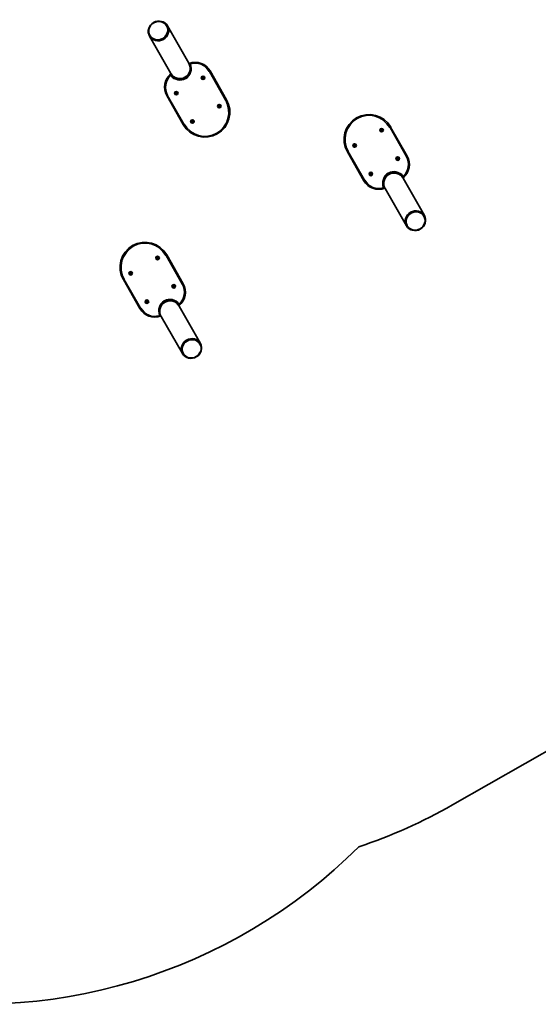
# Model space of a CAD drawing. Units: millimetres. Extents: x -5763 to 6042, y -2457 to 2680.
# Drawn here: x -3250 to -1742, y -2430 to 435 of the extents above; entities that cross this region are included whole.
import ezdxf

# ---------------------------------------------------------------- set-up
doc = ezdxf.new("R2010")
doc.units = ezdxf.units.MM
doc.layers.add('Widoczne (ISO)', color=7, linetype='Continuous', lineweight=35)
doc.layers.add('Widoczne wąskie (ISO)', color=7, linetype='Continuous', lineweight=25)

msp = doc.modelspace()

# ---------------------------------------------------------------- linework, layer by layer
at = {"layer": 'Widoczne (ISO)'}
for p, q in [((-2822.3, 415.8), (-2822.8, 416.7)), ((-2758.3, 308.4), (-2820.3, 416.9)), ((-2872.6, 387), (-2810.6, 278.5)), ((-2870.6, 388.2), (-2871.1, 389.1)), ((-2719.3, 264.9), (-2718.7, 266)), ((-2718, 264.1), (-2719.2, 264.5)), ((-2718.7, 266), (-2719, 267.2)), ((-2718.7, 267.6), (-2717.5, 267.6)), ((-2717.4, 263.1), (-2718, 264.1)), ((-2717.3, 267.7), (-2716.6, 268.4)), ((-2716, 263.8), (-2716.9, 263)), ((-2716.1, 268.3), (-2715.5, 267.3)), ((-2714.8, 263.8), (-2716, 263.8)), ((-2715.5, 267.3), (-2714.4, 266.9)), ((-2714.2, 266.4), (-2714.8, 265.4)), ((-2714.8, 265.4), (-2714.5, 264.2)), ((-2648.5, 201.6), (-2696.5, 285.7)), ((-2822.4, 213.8), (-2774.4, 129.7)), ((-2797.6, 221.2), (-2796.7, 222)), ((-2796.6, 220), (-2797.6, 220.7)), ((-2796.6, 222.3), (-2796.5, 223.2)), ((-2796.4, 218.8), (-2796.6, 220)), ((-2796.1, 223.5), (-2795, 223)), ((-2794.9, 219), (-2796, 218.6)), ((-2795, 223), (-2793.9, 223.5)), ((-2793.7, 218.6), (-2794.9, 219)), ((-2793.4, 223.3), (-2793.2, 222.1)), ((-2793.2, 220.1), (-2793.3, 218.9)), ((-2793.2, 222.1), (-2792.2, 221.4)), ((-2792.2, 220.8), (-2793.2, 220.1)), ((-2672.3, 183.8), (-2671.2, 184.4)), ((-2671.5, 182.4), (-2672.3, 183.3)), ((-2671.5, 181.2), (-2671.5, 182.4)), ((-2671.2, 184.4), (-2670.9, 185.6)), ((-2669.9, 181.2), (-2671.1, 180.9)), ((-2670.4, 185.8), (-2669.4, 185.2)), ((-2668.8, 180.6), (-2669.9, 181.2)), ((-2669.4, 185.2), (-2668.2, 185.5)), ((-2668.1, 182), (-2668.4, 180.8)), ((-2667, 182.6), (-2668.1, 182)), ((-2667.8, 185.2), (-2667.8, 184)), ((-2667.6, 183.8), (-2667, 183.1)), ((-2750.5, 138.2), (-2749.7, 139.1)), ((-2749.3, 137.2), (-2750.4, 137.7)), ((-2749.7, 139.1), (-2749.8, 140.3)), ((-2749.5, 140.7), (-2748.3, 140.5)), ((-2748.8, 136.1), (-2749.3, 137.2)), ((-2748.3, 140.5), (-2747.3, 141.2)), ((-2747.3, 136.6), (-2748.3, 135.9)), ((-2746.2, 136.4), (-2747.3, 136.6)), ((-2746.8, 141), (-2746.3, 139.9)), ((-2746.1, 139.8), (-2745.3, 139.4)), ((-2745.1, 138.9), (-2745.9, 138)), ((-2745.9, 138), (-2745.8, 136.8)), ((-2199.8, 113.9), (-2199.9, 115.1)), ((-2199.5, 115.4), (-2198.3, 115.3)), ((-2198.3, 115.3), (-2197.3, 116)), ((-2196.8, 115.8), (-2196.4, 114.7)), ((-2196.4, 114.7), (-2195.3, 114.2)), ((-2123.2, 38.1), (-2171.3, 122.2)), ((-2200.5, 112.9), (-2199.8, 113.9)), ((-2199.5, 112.1), (-2200.4, 112.5)), ((-2198.9, 110.8), (-2199.3, 111.9)), ((-2197.4, 111.4), (-2198.4, 110.7)), ((-2196.2, 111.2), (-2197.4, 111.4)), ((-2195.2, 113.7), (-2195.9, 112.7)), ((-2195.9, 112.7), (-2195.8, 111.5)), ((-2278, 68.1), (-2278.7, 68.8)), ((-2278.6, 69.3), (-2277.6, 69.9)), ((-2277.8, 66.7), (-2277.9, 67.9)), ((-2277.6, 69.9), (-2277.3, 71)), ((-2276.3, 66.7), (-2277.4, 66.4)), ((-2276.8, 71.2), (-2275.8, 70.6)), ((-2275.2, 66.1), (-2276.3, 66.7)), ((-2275.8, 70.6), (-2274.6, 70.9)), ((-2274.4, 67.4), (-2274.8, 66.3)), ((-2273.4, 68.1), (-2274.4, 67.4)), ((-2274.2, 70.6), (-2274.2, 69.4)), ((-2274.2, 69.4), (-2273.3, 68.6)), ((-2297.2, 50.3), (-2249.1, -33.8)), ((-2153.4, 31), (-2152.5, 31.8)), ((-2152.4, 29.8), (-2153.4, 30.5)), ((-2152.5, 31.8), (-2152.3, 33)), ((-2152.2, 28.6), (-2152.4, 29.8)), ((-2151.9, 33.3), (-2150.8, 32.8)), ((-2150.7, 28.8), (-2151.8, 28.4)), ((-2150.8, 32.8), (-2149.7, 33.3)), ((-2149.6, 28.4), (-2150.7, 28.8)), ((-2149.2, 33.1), (-2149, 31.9)), ((-2149, 29.6), (-2149.1, 28.7)), ((-2149, 31.9), (-2148.1, 31.1)), ((-2148, 30.6), (-2149, 29.9)), ((-2231.5, -14.6), (-2230.9, -13.5)), ((-2230.1, -15.4), (-2231.3, -15)), ((-2230.9, -13.5), (-2231.2, -12.4)), ((-2230.8, -12), (-2229.6, -12)), ((-2229.5, -16.4), (-2230.1, -15.4)), ((-2229.6, -12), (-2228.8, -11.1)), ((-2228.4, -15.9), (-2229, -16.5)), ((-2228.3, -11.2), (-2227.7, -12.3)), ((-2227, -15.7), (-2228.2, -15.7)), ((-2227.7, -12.3), (-2226.5, -12.6)), ((-2226.3, -13.1), (-2226.9, -14.1)), ((-2226.9, -14.1), (-2226.6, -15.3)), ((-2073, -135.1), (-2135, -26.6)), ((-2187.4, -56.5), (-2125.4, -165.1)), ((-2075, -136.3), (-2074.5, -137.2)), ((-2123.4, -163.9), (-2122.9, -164.8)), ((-2851.1, -258), (-2851.2, -256.8)), ((-2850.8, -256.4), (-2849.6, -256.6)), ((-2849.6, -256.6), (-2848.6, -255.9)), ((-2848.2, -256.1), (-2847.7, -257.2)), ((-2847.7, -257.2), (-2846.6, -257.7)), ((-2774.5, -333.8), (-2822.6, -249.6)), ((-2851.8, -258.9), (-2851.1, -258)), ((-2850.9, -259.8), (-2851.7, -259.4)), ((-2850.2, -261), (-2850.6, -259.9)), ((-2848.7, -260.5), (-2849.7, -261.2)), ((-2847.5, -260.7), (-2848.7, -260.5)), ((-2846.5, -258.2), (-2847.3, -259.1)), ((-2847.3, -259.1), (-2847.2, -260.3)), ((-2930, -302.6), (-2928.9, -302)), ((-2929.4, -303.8), (-2930, -303.1)), ((-2929.2, -305.2), (-2929.2, -304)), ((-2928.9, -302), (-2928.6, -300.8)), ((-2927.6, -305.2), (-2928.8, -305.5)), ((-2928.1, -300.6), (-2927.1, -301.2)), ((-2926.5, -305.8), (-2927.6, -305.2)), ((-2927.1, -301.2), (-2925.9, -300.9)), ((-2925.7, -304.4), (-2926.1, -305.6)), ((-2924.7, -303.8), (-2925.7, -304.4)), ((-2925.5, -301.2), (-2925.5, -302.4)), ((-2925.5, -302.4), (-2924.6, -303.3)), ((-2948.5, -321.6), (-2900.4, -405.7)), ((-2804.7, -340.8), (-2803.8, -340.1)), ((-2803.8, -342.1), (-2804.7, -341.3)), ((-2803.8, -340.1), (-2803.7, -338.9)), ((-2803.6, -343.3), (-2803.8, -342.1)), ((-2803.2, -338.6), (-2802.1, -339)), ((-2802, -343), (-2803.1, -343.5)), ((-2802.1, -339), (-2801, -338.6)), ((-2800.9, -343.4), (-2802, -343)), ((-2800.5, -338.8), (-2800.3, -340)), ((-2800.3, -342.2), (-2800.4, -343.2)), ((-2800.3, -340), (-2799.4, -340.7)), ((-2799.4, -341.2), (-2800.3, -342)), ((-2882.8, -386.4), (-2882.2, -385.4)), ((-2881.5, -387.2), (-2882.6, -386.9)), ((-2882.2, -385.4), (-2882.5, -384.2)), ((-2882.2, -383.8), (-2881, -383.8)), ((-2880.9, -388.3), (-2881.5, -387.2)), ((-2881, -383.8), (-2880.1, -383)), ((-2879.7, -387.7), (-2880.4, -388.4)), ((-2879.6, -383.1), (-2879, -384.1)), ((-2878.3, -387.5), (-2879.5, -387.5)), ((-2879, -384.1), (-2877.8, -384.5)), ((-2877.6, -384.9), (-2878.2, -386)), ((-2878.2, -386), (-2878, -387.1)), ((-2724.4, -507), (-2786.4, -398.5)), ((-2838.7, -428.4), (-2776.7, -536.9)), ((-2726.4, -508.1), (-2725.8, -509)), ((-2774.7, -535.8), (-2774.2, -536.7)), ((-1991.2, -1849.9), (-729, -1129.3))]:
    msp.add_line(p, q, dxfattribs=at)
for centre in [(-2716.8, 265.7), (-2794.9, 221), (-2669.6, 183.2), (-2747.8, 138.6), (-2197.8, 113.3), (-2276, 68.7), (-2150.7, 30.8), (-2228.9, -13.8), (-2849.2, -258.5), (-2927.3, -303.2), (-2802.1, -341), (-2880.2, -385.7)]:
    msp.add_circle(centre, 5.25, dxfattribs=at)
for centre, radius, start, end in [((-2784.4, 293.4), 30.1, 209.7357, 29.7357), ((-2783.9, 292.6), 30.6, 210.7926, 28.6787), ((-2739.3, 261.3), 49.3, 29.7357, 111.0502), ((-2779.6, 238.2), 49.3, 128.4211, 209.7357), ((-2717.5, 267.7), 0.189, 269.7744, 356.7266), ((-2796.8, 222.1), 0.189, 309.593, 36.5451), ((-2711.4, 165.6), 72.5, 209.7357, 29.7357), ((-2667.6, 184), 0.189, 180.8773, 267.8295), ((-2234.2, 86.3), 72.5, 29.7357, 209.7357), ((-2746.2, 140), 0.189, 201.4577, 288.4099), ((-2199.5, 111.9), 0.189, 21.4577, 108.4099), ((-2278, 67.9), 0.189, 0.8773, 87.8295), ((-2148.9, 29.7), 0.189, 129.593, 216.5451), ((-2166, 13.6), 49.3, 308.4211, 29.7357), ((-2228.2, -15.9), 0.189, 89.7744, 176.7266), ((-2161.7, -40.7), 30.6, 30.7926, 208.6787), ((-2161.2, -41.6), 30.1, 29.7357, 209.7357), ((-2206.3, -9.4), 49.3, 209.7357, 291.0502), ((-2885.6, -285.6), 72.5, 29.7357, 209.7357), ((-2850.8, -260), 0.189, 21.4577, 108.4099), ((-2929.4, -304), 0.189, 0.8773, 87.8295), ((-2800.2, -342.1), 0.189, 129.593, 216.5451), ((-2817.3, -358.2), 49.3, 308.4211, 29.7357), ((-2879.5, -387.7), 0.189, 89.7744, 176.7266), ((-2813, -412.5), 30.6, 30.7926, 208.6787), ((-2812.5, -413.4), 30.1, 29.7357, 209.7357), ((-2857.6, -381.2), 49.3, 209.7357, 291.0502), ((-2750.1, -521.3), 1530, 288.5258, 299.7357), ((-3371.5, -862), 1568, 258.5805, 314.9348)]:
    msp.add_arc(centre, radius, start, end, dxfattribs=at)
for centre, major_axis in [((-2846.4, 402), (-26.2, -15)), ((-2847, 402.9), (24.2, 13.8)), ((-2099.2, -150.1), (26.2, 15)), ((-2098.7, -151), (-24.2, -13.8)), ((-2750.5, -522), (26.2, 15)), ((-2750, -522.9), (-24.2, -13.8))]:
    msp.add_ellipse(centre, major_axis=major_axis, ratio=0.938195, dxfattribs=at)
for centre, major_axis, start_param, end_param in [((-2846.4, 402), (24.4, 14), 2.848113, 6.576665), ((-2846.4, 402), (24.2, 13.8), 3.141593, 6.283185), ((-2099.2, -150.1), (-24.4, -14), 2.848113, 6.576665), ((-2099.2, -150.1), (-24.2, -13.8), 3.141593, 6.283185), ((-2750.5, -522), (-24.2, -13.8), 3.141593, 6.283185), ((-2750.5, -522), (-24.4, -14), 2.848113, 6.576665)]:
    msp.add_ellipse(centre, major_axis=major_axis, ratio=0.938195, start_param=start_param, end_param=end_param, dxfattribs=at)
for points, knots in [([(-2752.9, 305.5), (-2752.9, 305.5), (-2752.9, 305.5), (-2753.4, 305.8), (-2753.8, 306), (-2754.7, 306.4), (-2755.1, 306.5), (-2755.9, 306.8), (-2756.2, 307), (-2756.6, 307.1), (-2756.8, 307.2), (-2757, 307.3), (-2757.1, 307.3), (-2757.1, 307.3)], [-0.001142, -0.001142, -0.001142, -0.001142, 0, 0, 0.1522199, 0.1522199, 0.2961229, 0.2961229, 0.4247456, 0.4247456, 0.5171651, 0.5171651, 0.5965943, 0.5965943, 0.5965943, 0.5965943]), ([(-2810.9, 272.4), (-2810.9, 272.4), (-2810.9, 272.4), (-2810.8, 272.9), (-2810.8, 273.4), (-2810.7, 274.4), (-2810.6, 274.8), (-2810.5, 275.6), (-2810.4, 276), (-2810.3, 276.5), (-2810.3, 276.6), (-2810.3, 276.8), (-2810.3, 276.9), (-2810.3, 276.9)], [-0.0011523, -0.0011523, -0.0011523, -0.0011523, 0, 0, 0.1521031, 0.1521031, 0.2957223, 0.2957223, 0.4246209, 0.4246209, 0.5171387, 0.5171387, 0.5965844, 0.5965844, 0.5965844, 0.5965844]), ([(-2134.8, -20.5), (-2134.8, -20.5), (-2134.8, -20.5), (-2134.8, -21.1), (-2134.9, -21.6), (-2135, -22.5), (-2135.1, -23), (-2135.2, -23.7), (-2135.2, -24.1), (-2135.3, -24.6), (-2135.3, -24.7), (-2135.4, -25), (-2135.4, -25), (-2135.4, -25)], [-0.0011523, -0.0011523, -0.0011523, -0.0011523, 0, 0, 0.1521031, 0.1521031, 0.2957223, 0.2957223, 0.4246209, 0.4246209, 0.5171387, 0.5171387, 0.5965844, 0.5965844, 0.5965844, 0.5965844]), ([(-2192.8, -53.7), (-2192.8, -53.7), (-2192.8, -53.7), (-2192.3, -53.9), (-2191.8, -54.1), (-2190.9, -54.5), (-2190.5, -54.7), (-2189.8, -55), (-2189.5, -55.1), (-2189, -55.3), (-2188.8, -55.3), (-2188.7, -55.4), (-2188.6, -55.4), (-2188.6, -55.4)], [-0.001142, -0.001142, -0.001142, -0.001142, 0, 0, 0.1522199, 0.1522199, 0.2961229, 0.2961229, 0.4247456, 0.4247456, 0.5171651, 0.5171651, 0.5965943, 0.5965943, 0.5965943, 0.5965943]), ([(-2786.1, -392.4), (-2786.1, -392.4), (-2786.1, -392.4), (-2786.1, -392.9), (-2786.2, -393.4), (-2786.3, -394.4), (-2786.4, -394.8), (-2786.5, -395.6), (-2786.5, -396), (-2786.6, -396.4), (-2786.7, -396.6), (-2786.7, -396.8), (-2786.7, -396.9), (-2786.7, -396.9)], [-0.0011523, -0.0011523, -0.0011523, -0.0011523, 0, 0, 0.1521031, 0.1521031, 0.2957223, 0.2957223, 0.4246209, 0.4246209, 0.5171387, 0.5171387, 0.5965844, 0.5965844, 0.5965844, 0.5965844]), ([(-2844.1, -425.5), (-2844.1, -425.5), (-2844.1, -425.5), (-2843.6, -425.7), (-2843.1, -426), (-2842.3, -426.3), (-2841.8, -426.5), (-2841.1, -426.8), (-2840.8, -426.9), (-2840.3, -427.1), (-2840.2, -427.2), (-2840, -427.2), (-2839.9, -427.3), (-2839.9, -427.3)], [-0.001142, -0.001142, -0.001142, -0.001142, 0, 0, 0.1522199, 0.1522199, 0.2961229, 0.2961229, 0.4247456, 0.4247456, 0.5171651, 0.5171651, 0.5965943, 0.5965943, 0.5965943, 0.5965943])]:
    msp.add_open_spline(points, degree=3, knots=knots, dxfattribs=at)
for points in [[(-2719.5, 264.6), (-2719.5, 264.7), (-2719.4, 264.8), (-2719.3, 264.9)], [(-2719.2, 264.5), (-2719.3, 264.5), (-2719.4, 264.6), (-2719.5, 264.6)], [(-2719.1, 267.6), (-2719, 267.6), (-2718.8, 267.6), (-2718.7, 267.6)], [(-2719, 267.2), (-2719, 267.3), (-2719.1, 267.4), (-2719.1, 267.6)], [(-2717.2, 262.7), (-2717.3, 262.8), (-2717.3, 263), (-2717.4, 263.1)], [(-2716.9, 263), (-2717, 262.9), (-2717.1, 262.8), (-2717.2, 262.7)], [(-2716.6, 268.4), (-2716.5, 268.5), (-2716.4, 268.6), (-2716.3, 268.7)], [(-2716.3, 268.7), (-2716.2, 268.5), (-2716.2, 268.4), (-2716.1, 268.3)], [(-2714.4, 263.8), (-2714.5, 263.8), (-2714.7, 263.8), (-2714.8, 263.8)], [(-2714.5, 264.2), (-2714.5, 264.1), (-2714.4, 264), (-2714.4, 263.8)], [(-2714.4, 266.9), (-2714.2, 266.9), (-2714.1, 266.8), (-2714, 266.8)], [(-2714, 266.8), (-2714, 266.7), (-2714.1, 266.5), (-2714.2, 266.4)], [(-2797.9, 221), (-2797.8, 221.1), (-2797.7, 221.1), (-2797.6, 221.2)], [(-2797.6, 220.7), (-2797.7, 220.8), (-2797.8, 220.9), (-2797.9, 221)], [(-2796.5, 223.6), (-2796.3, 223.6), (-2796.2, 223.5), (-2796.1, 223.5)], [(-2796.5, 223.2), (-2796.5, 223.3), (-2796.5, 223.5), (-2796.5, 223.6)], [(-2796.4, 218.4), (-2796.4, 218.5), (-2796.4, 218.7), (-2796.4, 218.8)], [(-2796, 218.6), (-2796.1, 218.5), (-2796.2, 218.5), (-2796.4, 218.4)], [(-2793.9, 223.5), (-2793.7, 223.6), (-2793.6, 223.6), (-2793.5, 223.7)], [(-2793.4, 218.5), (-2793.5, 218.5), (-2793.6, 218.6), (-2793.7, 218.6)], [(-2793.5, 223.7), (-2793.5, 223.5), (-2793.4, 223.4), (-2793.4, 223.3)], [(-2793.3, 218.9), (-2793.3, 218.8), (-2793.3, 218.6), (-2793.4, 218.5)], [(-2792.2, 221.4), (-2792.1, 221.3), (-2792, 221.2), (-2791.9, 221.1)], [(-2791.9, 221.1), (-2792, 221), (-2792.1, 220.9), (-2792.2, 220.8)], [(-2672.6, 183.6), (-2672.5, 183.7), (-2672.4, 183.7), (-2672.3, 183.8)], [(-2672.3, 183.3), (-2672.4, 183.4), (-2672.5, 183.5), (-2672.6, 183.6)], [(-2671.5, 180.8), (-2671.5, 181), (-2671.5, 181.1), (-2671.5, 181.2)], [(-2671.1, 180.9), (-2671.2, 180.9), (-2671.3, 180.9), (-2671.5, 180.8)], [(-2670.9, 185.6), (-2670.9, 185.7), (-2670.8, 185.8), (-2670.8, 186)], [(-2670.8, 186), (-2670.7, 185.9), (-2670.5, 185.8), (-2670.4, 185.8)], [(-2668.5, 180.4), (-2668.6, 180.5), (-2668.7, 180.6), (-2668.8, 180.6)], [(-2668.4, 180.8), (-2668.4, 180.7), (-2668.4, 180.6), (-2668.5, 180.4)], [(-2668.2, 185.5), (-2668.1, 185.5), (-2668, 185.6), (-2667.8, 185.6)], [(-2667.8, 185.6), (-2667.8, 185.5), (-2667.8, 185.3), (-2667.8, 185.2)], [(-2667, 183.1), (-2666.9, 183), (-2666.8, 182.9), (-2666.7, 182.8)], [(-2666.7, 182.8), (-2666.8, 182.8), (-2666.9, 182.7), (-2667, 182.6)], [(-2750.7, 137.9), (-2750.6, 138), (-2750.6, 138.1), (-2750.5, 138.2)], [(-2750.4, 137.7), (-2750.5, 137.8), (-2750.6, 137.8), (-2750.7, 137.9)], [(-2749.8, 140.3), (-2749.8, 140.5), (-2749.8, 140.6), (-2749.9, 140.7)], [(-2749.9, 140.7), (-2749.7, 140.7), (-2749.6, 140.7), (-2749.5, 140.7)], [(-2748.7, 135.7), (-2748.7, 135.8), (-2748.8, 135.9), (-2748.8, 136.1)], [(-2748.3, 135.9), (-2748.4, 135.8), (-2748.6, 135.8), (-2748.7, 135.7)], [(-2747.3, 141.2), (-2747.2, 141.3), (-2747.1, 141.4), (-2746.9, 141.4)], [(-2746.9, 141.4), (-2746.9, 141.3), (-2746.8, 141.2), (-2746.8, 141)], [(-2745.8, 136.4), (-2745.9, 136.4), (-2746, 136.4), (-2746.2, 136.4)], [(-2745.8, 136.8), (-2745.8, 136.7), (-2745.8, 136.5), (-2745.8, 136.4)], [(-2745.3, 139.4), (-2745.1, 139.4), (-2745, 139.3), (-2744.9, 139.2)], [(-2744.9, 139.2), (-2745, 139.1), (-2745.1, 139), (-2745.1, 138.9)], [(-2199.9, 115.5), (-2199.8, 115.5), (-2199.6, 115.5), (-2199.5, 115.4)], [(-2199.9, 115.1), (-2199.9, 115.2), (-2199.9, 115.4), (-2199.9, 115.5)], [(-2197.3, 116), (-2197.2, 116), (-2197.1, 116.1), (-2197, 116.2)], [(-2197, 116.2), (-2196.9, 116.1), (-2196.9, 115.9), (-2196.8, 115.8)], [(-2200.8, 112.6), (-2200.7, 112.7), (-2200.6, 112.8), (-2200.5, 112.9)], [(-2200.4, 112.5), (-2200.5, 112.5), (-2200.6, 112.6), (-2200.8, 112.6)], [(-2198.7, 110.4), (-2198.8, 110.6), (-2198.8, 110.7), (-2198.9, 110.8)], [(-2198.4, 110.7), (-2198.5, 110.6), (-2198.6, 110.5), (-2198.7, 110.4)], [(-2195.8, 111.1), (-2195.9, 111.1), (-2196.1, 111.2), (-2196.2, 111.2)], [(-2195.8, 111.5), (-2195.8, 111.4), (-2195.8, 111.3), (-2195.8, 111.1)], [(-2195.3, 114.2), (-2195.2, 114.1), (-2195.1, 114.1), (-2194.9, 114)], [(-2194.9, 114), (-2195, 113.9), (-2195.1, 113.8), (-2195.2, 113.7)], [(-2279, 69), (-2278.9, 69.1), (-2278.7, 69.2), (-2278.6, 69.3)], [(-2278.7, 68.8), (-2278.8, 68.8), (-2278.9, 68.9), (-2279, 69)], [(-2277.8, 66.3), (-2277.8, 66.4), (-2277.8, 66.6), (-2277.8, 66.7)], [(-2277.4, 66.4), (-2277.6, 66.3), (-2277.7, 66.3), (-2277.8, 66.3)], [(-2277.3, 71), (-2277.2, 71.2), (-2277.2, 71.3), (-2277.2, 71.4)], [(-2277.2, 71.4), (-2277, 71.4), (-2276.9, 71.3), (-2276.8, 71.2)], [(-2274.9, 65.9), (-2275, 66), (-2275.1, 66), (-2275.2, 66.1)], [(-2274.8, 66.3), (-2274.8, 66.2), (-2274.8, 66), (-2274.9, 65.9)], [(-2274.6, 70.9), (-2274.5, 71), (-2274.3, 71), (-2274.2, 71)], [(-2274.2, 71), (-2274.2, 70.9), (-2274.2, 70.8), (-2274.2, 70.6)], [(-2273, 68.3), (-2273.2, 68.2), (-2273.3, 68.1), (-2273.4, 68.1)], [(-2273.3, 68.6), (-2273.2, 68.5), (-2273.1, 68.4), (-2273, 68.3)], [(-2153.7, 30.8), (-2153.6, 30.9), (-2153.5, 30.9), (-2153.4, 31)], [(-2153.4, 30.5), (-2153.5, 30.6), (-2153.6, 30.7), (-2153.7, 30.8)], [(-2152.3, 33), (-2152.3, 33.1), (-2152.3, 33.3), (-2152.3, 33.4)], [(-2152.3, 33.4), (-2152.2, 33.3), (-2152, 33.3), (-2151.9, 33.3)], [(-2149.7, 33.3), (-2149.6, 33.4), (-2149.4, 33.4), (-2149.3, 33.5)], [(-2149.3, 33.5), (-2149.3, 33.3), (-2149.2, 33.2), (-2149.2, 33.1)], [(-2149.1, 28.7), (-2149.1, 28.5), (-2149.2, 28.4), (-2149.2, 28.3)], [(-2148.1, 31.1), (-2148, 31.1), (-2147.8, 31), (-2147.7, 30.9)], [(-2147.7, 30.9), (-2147.8, 30.8), (-2147.9, 30.7), (-2148, 30.6)], [(-2152.2, 28.2), (-2152.2, 28.3), (-2152.2, 28.5), (-2152.2, 28.6)], [(-2151.8, 28.4), (-2151.9, 28.3), (-2152, 28.3), (-2152.2, 28.2)], [(-2149.2, 28.3), (-2149.3, 28.3), (-2149.4, 28.4), (-2149.6, 28.4)], [(-2231.7, -14.9), (-2231.6, -14.8), (-2231.5, -14.7), (-2231.5, -14.6)], [(-2231.3, -15), (-2231.4, -15), (-2231.6, -15), (-2231.7, -14.9)], [(-2231.2, -12), (-2231.1, -12), (-2231, -12), (-2230.8, -12)], [(-2231.2, -12.4), (-2231.2, -12.2), (-2231.2, -12.1), (-2231.2, -12)], [(-2229.3, -16.8), (-2229.4, -16.7), (-2229.5, -16.5), (-2229.5, -16.4)], [(-2229, -16.5), (-2229.1, -16.6), (-2229.2, -16.7), (-2229.3, -16.8)], [(-2228.8, -11.1), (-2228.7, -11), (-2228.6, -10.9), (-2228.5, -10.9)], [(-2228.5, -10.9), (-2228.4, -11), (-2228.3, -11.1), (-2228.3, -11.2)], [(-2226.6, -15.7), (-2226.7, -15.7), (-2226.8, -15.7), (-2227, -15.7)], [(-2226.6, -15.3), (-2226.6, -15.4), (-2226.6, -15.5), (-2226.6, -15.7)], [(-2226.5, -12.6), (-2226.4, -12.6), (-2226.2, -12.7), (-2226.1, -12.7)], [(-2226.1, -12.7), (-2226.2, -12.8), (-2226.2, -13), (-2226.3, -13.1)], [(-2851.2, -256.4), (-2851.1, -256.4), (-2850.9, -256.4), (-2850.8, -256.4)], [(-2851.2, -256.8), (-2851.2, -256.6), (-2851.2, -256.5), (-2851.2, -256.4)], [(-2848.6, -255.9), (-2848.5, -255.8), (-2848.4, -255.8), (-2848.3, -255.7)], [(-2848.3, -255.7), (-2848.3, -255.8), (-2848.2, -255.9), (-2848.2, -256.1)], [(-2846.6, -257.7), (-2846.5, -257.7), (-2846.4, -257.8), (-2846.3, -257.9)], [(-2852.1, -259.2), (-2852, -259.1), (-2851.9, -259), (-2851.8, -258.9)], [(-2851.7, -259.4), (-2851.8, -259.3), (-2852, -259.3), (-2852.1, -259.2)], [(-2850, -261.4), (-2850.1, -261.3), (-2850.1, -261.2), (-2850.2, -261)], [(-2849.7, -261.2), (-2849.8, -261.3), (-2849.9, -261.3), (-2850, -261.4)], [(-2847.1, -260.7), (-2847.3, -260.7), (-2847.4, -260.7), (-2847.5, -260.7)], [(-2847.2, -260.3), (-2847.1, -260.5), (-2847.1, -260.6), (-2847.1, -260.7)], [(-2846.3, -257.9), (-2846.3, -258), (-2846.4, -258.1), (-2846.5, -258.2)], [(-2930.3, -302.8), (-2930.2, -302.7), (-2930.1, -302.7), (-2930, -302.6)], [(-2930, -303.1), (-2930.1, -303), (-2930.2, -302.9), (-2930.3, -302.8)], [(-2929.2, -305.6), (-2929.2, -305.4), (-2929.2, -305.3), (-2929.2, -305.2)], [(-2928.8, -305.5), (-2928.9, -305.5), (-2929, -305.5), (-2929.2, -305.6)], [(-2928.6, -300.8), (-2928.6, -300.7), (-2928.5, -300.6), (-2928.5, -300.4)], [(-2928.5, -300.4), (-2928.4, -300.5), (-2928.2, -300.6), (-2928.1, -300.6)], [(-2926.2, -306), (-2926.3, -305.9), (-2926.4, -305.8), (-2926.5, -305.8)], [(-2926.1, -305.6), (-2926.1, -305.7), (-2926.1, -305.8), (-2926.2, -306)], [(-2925.9, -300.9), (-2925.8, -300.9), (-2925.7, -300.8), (-2925.5, -300.8)], [(-2925.5, -300.8), (-2925.5, -300.9), (-2925.5, -301.1), (-2925.5, -301.2)], [(-2924.4, -303.6), (-2924.5, -303.7), (-2924.6, -303.7), (-2924.7, -303.8)], [(-2924.6, -303.3), (-2924.6, -303.4), (-2924.5, -303.5), (-2924.4, -303.6)], [(-2805.1, -341.1), (-2804.9, -341), (-2804.8, -340.9), (-2804.7, -340.8)], [(-2804.7, -341.3), (-2804.8, -341.3), (-2804.9, -341.2), (-2805.1, -341.1)], [(-2803.7, -338.9), (-2803.7, -338.7), (-2803.6, -338.6), (-2803.6, -338.5)], [(-2803.6, -338.5), (-2803.5, -338.5), (-2803.4, -338.6), (-2803.2, -338.6)], [(-2803.5, -343.7), (-2803.5, -343.5), (-2803.5, -343.4), (-2803.6, -343.3)], [(-2803.1, -343.5), (-2803.2, -343.5), (-2803.4, -343.6), (-2803.5, -343.7)], [(-2801, -338.6), (-2800.9, -338.5), (-2800.7, -338.4), (-2800.6, -338.4)], [(-2800.5, -343.6), (-2800.6, -343.5), (-2800.8, -343.5), (-2800.9, -343.4)], [(-2800.6, -338.4), (-2800.6, -338.5), (-2800.6, -338.7), (-2800.5, -338.8)], [(-2800.4, -343.2), (-2800.5, -343.3), (-2800.5, -343.4), (-2800.5, -343.6)], [(-2799.4, -340.7), (-2799.3, -340.8), (-2799.2, -340.9), (-2799.1, -341)], [(-2799.1, -341), (-2799.2, -341), (-2799.3, -341.1), (-2799.4, -341.2)], [(-2883, -386.8), (-2882.9, -386.7), (-2882.9, -386.5), (-2882.8, -386.4)], [(-2882.6, -386.9), (-2882.7, -386.9), (-2882.9, -386.8), (-2883, -386.8)], [(-2882.6, -383.8), (-2882.4, -383.8), (-2882.3, -383.8), (-2882.2, -383.8)], [(-2882.5, -384.2), (-2882.5, -384.1), (-2882.5, -383.9), (-2882.6, -383.8)], [(-2880.7, -388.6), (-2880.7, -388.5), (-2880.8, -388.4), (-2880.9, -388.3)], [(-2880.4, -388.4), (-2880.5, -388.5), (-2880.6, -388.5), (-2880.7, -388.6)], [(-2880.1, -383), (-2880, -382.9), (-2879.9, -382.8), (-2879.8, -382.7)], [(-2879.8, -382.7), (-2879.7, -382.8), (-2879.6, -382.9), (-2879.6, -383.1)], [(-2877.9, -387.5), (-2878, -387.5), (-2878.2, -387.5), (-2878.3, -387.5)], [(-2878, -387.1), (-2877.9, -387.3), (-2877.9, -387.4), (-2877.9, -387.5)], [(-2877.8, -384.5), (-2877.7, -384.5), (-2877.6, -384.5), (-2877.4, -384.6)], [(-2877.4, -384.6), (-2877.5, -384.7), (-2877.6, -384.8), (-2877.6, -384.9)]]:
    msp.add_open_spline(points, degree=3, dxfattribs=at)
at = {"layer": 'Widoczne wąskie (ISO)'}
for p, q in [((-2699.1, 284.2), (-2696.5, 285.7)), ((-2699.1, 284.2), (-2651.1, 200.1)), ((-2819.8, 215.3), (-2822.4, 213.8)), ((-2771.8, 131.1), (-2819.8, 215.3)), ((-2651.1, 200.1), (-2648.5, 201.6)), ((-2771.8, 131.1), (-2774.4, 129.7)), ((-2173.9, 120.7), (-2171.3, 122.2)), ((-2173.9, 120.7), (-2125.8, 36.6)), ((-2294.6, 51.8), (-2297.2, 50.3)), ((-2246.5, -32.4), (-2294.6, 51.8)), ((-2125.8, 36.6), (-2123.2, 38.1)), ((-2246.5, -32.4), (-2249.1, -33.8)), ((-2825.2, -251.1), (-2822.6, -249.6)), ((-2825.2, -251.1), (-2777.1, -335.3)), ((-2945.9, -320.1), (-2948.5, -321.6)), ((-2897.8, -404.2), (-2945.9, -320.1)), ((-2777.1, -335.3), (-2774.5, -333.8)), ((-2897.8, -404.2), (-2900.4, -405.7))]:
    msp.add_line(p, q, dxfattribs=at)
for centre, radius, start, end in [((-2783.9, 292.6), 33.6, 216.7965, 22.6748), ((-2739.3, 261.3), 46.3, 29.7357, 107.0154), ((-2779.6, 238.2), 46.3, 132.4559, 209.7357), ((-2716.8, 265.7), 2.69, 146.9299, 196.0951), ((-2716.8, 265.7), 2.69, 206.9299, 256.0951), ((-2716.8, 265.7), 2.69, 86.9299, 136.0951), ((-2716.8, 265.7), 2.69, 266.9299, 316.0951), ((-2716.8, 265.7), 2.69, 26.9299, 76.0951), ((-2716.8, 265.7), 2.69, 326.9299, 16.0951), ((-2794.9, 221), 2.69, 126.7484, 175.9136), ((-2794.9, 221), 2.69, 186.7484, 235.9136), ((-2794.9, 221), 2.69, 66.7484, 115.9136), ((-2794.9, 221), 2.69, 246.7484, 295.9136), ((-2794.9, 221), 2.69, 6.7484, 55.9136), ((-2794.9, 221), 2.69, 306.7484, 355.9136), ((-2711.4, 165.6), 69.5, 209.7357, 29.7357), ((-2669.6, 183.2), 2.69, 118.0328, 167.1979), ((-2669.6, 183.2), 2.69, 178.0328, 227.1979), ((-2669.6, 183.2), 2.69, 238.0328, 287.1979), ((-2669.6, 183.2), 2.69, 58.0328, 107.1979), ((-2669.6, 183.2), 2.69, 298.0328, 347.1979), ((-2669.6, 183.2), 2.69, 358.0328, 47.1979), ((-2234.2, 86.3), 69.5, 29.7357, 209.7357), ((-2747.8, 138.6), 2.69, 138.6132, 187.7784), ((-2747.8, 138.6), 2.69, 198.6132, 247.7784), ((-2747.8, 138.6), 2.69, 78.6132, 127.7784), ((-2747.8, 138.6), 2.69, 258.6132, 307.7784), ((-2747.8, 138.6), 2.69, 18.6132, 67.7784), ((-2747.8, 138.6), 2.69, 318.6132, 7.7784), ((-2197.8, 113.3), 2.69, 138.6132, 187.7784), ((-2197.8, 113.3), 2.69, 78.6132, 127.7784), ((-2197.8, 113.3), 2.69, 18.6132, 67.7784), ((-2197.8, 113.3), 2.69, 198.6132, 247.7784), ((-2197.8, 113.3), 2.69, 258.6132, 307.7784), ((-2197.8, 113.3), 2.69, 318.6132, 7.7784), ((-2276, 68.7), 2.69, 178.0328, 227.1979), ((-2276, 68.7), 2.69, 118.0328, 167.1979), ((-2276, 68.7), 2.69, 238.0328, 287.1979), ((-2276, 68.7), 2.69, 58.0328, 107.1979), ((-2276, 68.7), 2.69, 298.0328, 347.1979), ((-2276, 68.7), 2.69, 358.0328, 47.1979), ((-2150.7, 30.8), 2.69, 126.7484, 175.9136), ((-2150.7, 30.8), 2.69, 186.7484, 235.9136), ((-2150.7, 30.8), 2.69, 66.7484, 115.9136), ((-2150.7, 30.8), 2.69, 6.7484, 55.9136), ((-2150.7, 30.8), 2.69, 306.7484, 355.9136), ((-2166, 13.6), 46.3, 312.4559, 29.7357), ((-2150.7, 30.8), 2.69, 246.7484, 295.9136), ((-2228.9, -13.8), 2.69, 146.9299, 196.0951), ((-2228.9, -13.8), 2.69, 206.9299, 256.0951), ((-2228.9, -13.8), 2.69, 86.9299, 136.0951), ((-2228.9, -13.8), 2.69, 266.9299, 316.0951), ((-2228.9, -13.8), 2.69, 26.9299, 76.0951), ((-2228.9, -13.8), 2.69, 326.9299, 16.0951), ((-2161.7, -40.7), 33.6, 36.7965, 202.6748), ((-2206.3, -9.4), 46.3, 209.7357, 287.0154), ((-2885.6, -285.6), 69.5, 29.7357, 209.7357), ((-2849.2, -258.5), 2.69, 138.6132, 187.7784), ((-2849.2, -258.5), 2.69, 78.6132, 127.7784), ((-2849.2, -258.5), 2.69, 18.6132, 67.7784), ((-2849.2, -258.5), 2.69, 198.6132, 247.7784), ((-2849.2, -258.5), 2.69, 258.6132, 307.7784), ((-2849.2, -258.5), 2.69, 318.6132, 7.7784), ((-2927.3, -303.2), 2.69, 118.0328, 167.1979), ((-2927.3, -303.2), 2.69, 178.0328, 227.1979), ((-2927.3, -303.2), 2.69, 238.0328, 287.1979), ((-2927.3, -303.2), 2.69, 58.0328, 107.1979), ((-2927.3, -303.2), 2.69, 298.0328, 347.1979), ((-2927.3, -303.2), 2.69, 358.0328, 47.1979), ((-2802.1, -341), 2.69, 126.7484, 175.9136), ((-2802.1, -341), 2.69, 186.7484, 235.9136), ((-2802.1, -341), 2.69, 66.7484, 115.9136), ((-2802.1, -341), 2.69, 246.7484, 295.9136), ((-2802.1, -341), 2.69, 6.7484, 55.9136), ((-2802.1, -341), 2.69, 306.7484, 355.9136), ((-2817.3, -358.2), 46.3, 312.4559, 29.7357), ((-2880.2, -385.7), 2.69, 146.9299, 196.0951), ((-2880.2, -385.7), 2.69, 206.9299, 256.0951), ((-2880.2, -385.7), 2.69, 86.9299, 136.0951), ((-2880.2, -385.7), 2.69, 266.9299, 316.0951), ((-2880.2, -385.7), 2.69, 26.9299, 76.0951), ((-2880.2, -385.7), 2.69, 326.9299, 16.0951), ((-2813, -412.5), 33.6, 36.7965, 202.6748), ((-2857.6, -381.2), 46.3, 209.7357, 287.0154)]:
    msp.add_arc(centre, radius, start, end, dxfattribs=at)

doc.saveas('drawing.dxf')
